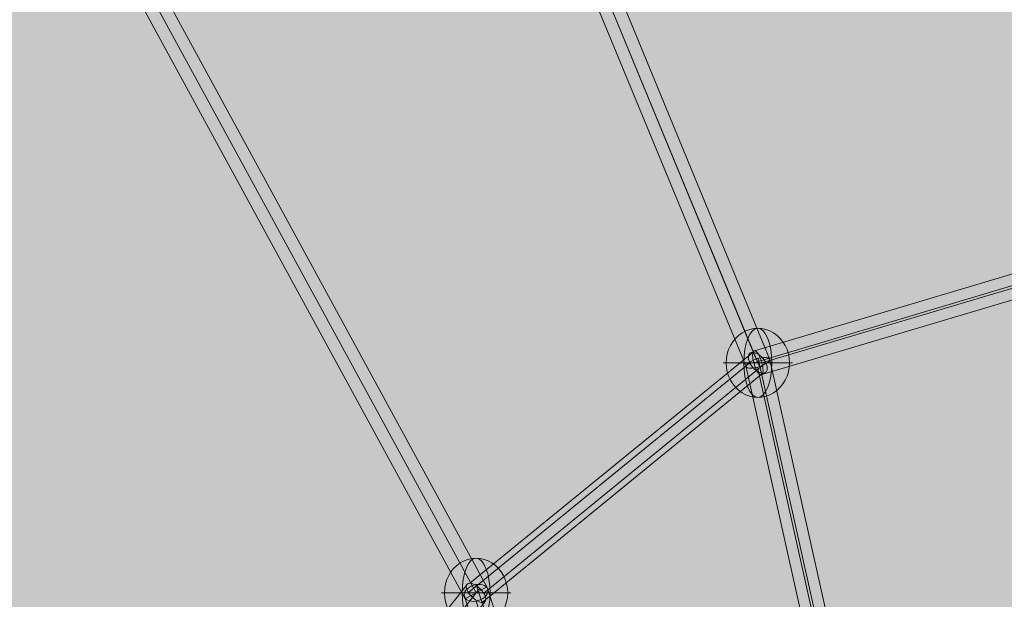
# Model space of a CAD drawing. Units: millimetres. Extents: x -7852 to 9548, y 1849 to 11649.
# Drawn here: x 1134 to 1850, y 5303 to 5725 of the extents above; entities that cross this region are included whole.
import ezdxf

# ---------------------------------------------------------------- set-up
doc = ezdxf.new("R2010")
doc.units = ezdxf.units.MM
doc.header["$MEASUREMENT"] = 0
for name, color, linetype, lineweight in [('Level 8', 18, 'Continuous', 0), ('orbit - Level 26', 253, 'Continuous', 0), ('orbit - Level 27', 253, 'Continuous', 0)]:
    doc.layers.add(name, color=color, linetype=linetype, lineweight=lineweight)

# ---------------------------------------------------------------- blocks, each defined once
blk = doc.blocks.new('From Smart Solid_2')
at = {"layer": 'orbit - Level 27', "color": 12, "linetype": 'Continuous', "lineweight": 13}
for p, q in [((306.9, -544.58), (-291.1, 553.19)), ((291.1, -553.19), (-306.9, 544.58)), ((299, -548.88), (-299, 548.88)), ((299, -548.88), (-299, 548.88)), ((306.9, -544.58), (291.1, -553.19))]:
    blk.add_line(p, q, dxfattribs=at)
blk = doc.blocks.new('From Smart Solid_4')
at = {"layer": 'orbit - Level 27', "color": 12, "linetype": 'Continuous', "lineweight": 13}
for p, q in [((100.9, -301.65), (-100.9, 313.65)), ((109.64, -306.06), (-92.15, 309.25)), ((92.15, -309.25), (-109.64, 306.06)), ((100.9, -313.66), (-100.9, 301.65))]:
    blk.add_line(p, q, dxfattribs=at)
for centre in [(-100.9, 307.65), (100.9, -307.65)]:
    blk.add_ellipse(centre, major_axis=(-8.55, -2.8), ratio=0.647654, dxfattribs=at)
blk = doc.blocks.new('From Smart Solid_18')
at = {"layer": 'orbit - Level 27', "color": 12, "linetype": 'Continuous', "lineweight": 13}
for p, q in [((306.9, -544.58), (-291.1, 553.19)), ((291.1, -553.19), (-306.9, 544.58)), ((299, -548.88), (-299, 548.88)), ((299, -548.88), (-299, 548.88)), ((306.9, -544.58), (291.1, -553.19))]:
    blk.add_line(p, q, dxfattribs=at)
blk = doc.blocks.new('From Smart Solid_21')
at = {"layer": 'orbit - Level 27', "color": 12, "linetype": 'Continuous', "lineweight": 13}
for p, q in [((100.9, -301.65), (-100.9, 313.65)), ((109.64, -306.06), (-92.15, 309.25)), ((92.15, -309.25), (-109.64, 306.06)), ((100.9, -313.66), (-100.9, 301.65))]:
    blk.add_line(p, q, dxfattribs=at)
for centre in [(-100.9, 307.65), (100.9, -307.65)]:
    blk.add_ellipse(centre, major_axis=(-8.55, -2.8), ratio=0.647654, dxfattribs=at)
blk = doc.blocks.new('From Smart Solid_24')
at = {"layer": 'orbit - Level 27', "color": 12, "linetype": 'Continuous', "lineweight": 13}
for p, q in [((2.48, 144.53), (-151.04, 516.6)), ((12.2, 144.56), (-142.34, 519.1)), ((-4.96, 138.97), (-158.98, 512.24)), ((4.76, 139), (-150.28, 514.75)), ((150.15, -509.51), (3.97, 144.97)), ((158.99, -512.84), (12.27, 144.04)), ((141.3, -515.69), (-5.03, 139.48)), ((150.15, -519.02), (3.27, 138.56))]:
    blk.add_line(p, q, dxfattribs=at)
blk.add_ellipse((3.62, 141.76), major_axis=(8.61, 2.72), ratio=0.330366, dxfattribs=at)
blk = doc.blocks.new('From Smart Solid_28')
at = {"layer": 'orbit - Level 27', "color": 12, "linetype": 'Continuous', "lineweight": 13}
for p, q in [((-165.34, -4.55), (-449.41, -89.31)), ((-166.26, -13.28), (-450.1, -97.97)), ((-160.32, -13.3), (-444.11, -97.97)), ((-161.24, -22.03), (-444.81, -106.64))]:
    blk.add_line(p, q, dxfattribs=at)
blk.add_ellipse((-447.11, -97.97), major_axis=(2.57, -8.62), ratio=0.320389, dxfattribs=at)
blk = doc.blocks.new('From Smart Solid_29')
at = {"layer": 'orbit - Level 27', "color": 12, "linetype": 'Continuous', "lineweight": 13}
for p, q in [((-12.29, 42.73), (193.31, 210.57)), ((-13.42, 35.9), (191.2, 202.94)), ((-2.31, 35.54), (202.75, 202.94)), ((-3.44, 28.71), (200.64, 195.32)), ((-203.5, -198.83), (-14.46, 41.89)), ((-194.3, -201.69), (-5.25, 39.05)), ((-198.54, -207.09), (-10.48, 32.39)), ((-189.34, -209.95), (-1.27, 29.55))]:
    blk.add_line(p, q, dxfattribs=at)
at = {"layer": 'orbit - Level 27', "color": 12, "linetype": 'Continuous', "lineweight": 13, "extrusion": (0, 0, -1)}
for centre, major_axis, ratio in [((196.97, 202.94), (-5.69, 6.97), 0.543615), ((-7.86, 35.72), (-6.45, 6.33), 0.466391), ((-196.42, -204.39), (-7.08, 5.56), 0.381336)]:
    blk.add_ellipse(centre, major_axis=major_axis, ratio=ratio, dxfattribs=at)
blk = doc.blocks.new('From Smart Solid_32')
at = {"layer": 'orbit - Level 27', "color": 12, "linetype": 'Continuous', "lineweight": 13}
for p, q in [((2.48, 144.53), (-151.04, 516.6)), ((12.2, 144.56), (-142.34, 519.1)), ((-4.96, 138.97), (-158.98, 512.24)), ((4.76, 139), (-150.28, 514.75)), ((150.15, -509.51), (3.97, 144.97)), ((158.99, -512.84), (12.27, 144.04)), ((141.3, -515.69), (-5.03, 139.48)), ((150.15, -519.02), (3.27, 138.56))]:
    blk.add_line(p, q, dxfattribs=at)
blk.add_ellipse((3.62, 141.76), major_axis=(8.61, 2.72), ratio=0.330366, dxfattribs=at)
blk = doc.blocks.new('From Smart Solid_37')
at = {"layer": 'orbit - Level 27', "color": 12, "linetype": 'Continuous', "lineweight": 13}
for p, q in [((-12.29, 42.73), (193.31, 210.57)), ((-13.42, 35.9), (191.2, 202.94)), ((-2.31, 35.54), (202.75, 202.94)), ((-3.44, 28.71), (200.64, 195.32)), ((-203.5, -198.83), (-14.46, 41.89)), ((-194.3, -201.69), (-5.25, 39.05)), ((-198.54, -207.09), (-10.48, 32.39)), ((-189.34, -209.95), (-1.27, 29.55))]:
    blk.add_line(p, q, dxfattribs=at)
at = {"layer": 'orbit - Level 27', "color": 12, "linetype": 'Continuous', "lineweight": 13, "extrusion": (0, 0, -1)}
for centre, major_axis, ratio in [((196.97, 202.94), (-5.69, 6.97), 0.543615), ((-7.86, 35.72), (-6.45, 6.33), 0.466391), ((-196.42, -204.39), (-7.08, 5.56), 0.381336)]:
    blk.add_ellipse(centre, major_axis=major_axis, ratio=ratio, dxfattribs=at)
blk = doc.blocks.new('From Smart Solid_38')
at = {"layer": 'orbit - Level 27', "color": 12, "linetype": 'Continuous', "lineweight": 13}
for p, q in [((-165.34, -4.55), (-449.41, -89.31)), ((-166.26, -13.28), (-450.1, -97.97)), ((-160.32, -13.3), (-444.11, -97.97)), ((-161.24, -22.03), (-444.81, -106.64))]:
    blk.add_line(p, q, dxfattribs=at)
blk.add_ellipse((-447.11, -97.97), major_axis=(2.57, -8.62), ratio=0.320389, dxfattribs=at)
blk = doc.blocks.new('From Smart Solid_109')
at = {"layer": 'orbit - Level 26', "color": 253, "linetype": 'Continuous', "lineweight": 13}
for p, q in [((23, 0), (-25.16, 0)), ((25.16, 0), (-23, 0))]:
    blk.add_line(p, q, dxfattribs=at)
blk.add_ellipse((0, 0), major_axis=(0, 25.16), ratio=0.914321, start_param=4.712389, end_param=7.853982, dxfattribs=at)
blk.add_ellipse((0, 0), major_axis=(0, 25.16), ratio=0.40499, dxfattribs=at)
at = {"layer": 'orbit - Level 26', "color": 253, "linetype": 'Continuous', "lineweight": 13, "extrusion": (0, 0, -1)}
blk.add_ellipse((0, 0), major_axis=(0, -25.16), ratio=0.914321, start_param=4.712389, end_param=7.853982, dxfattribs=at)
blk = doc.blocks.new('From Smart Solid_120')
at = {"layer": 'orbit - Level 26', "color": 253, "linetype": 'Continuous', "lineweight": 13}
for p, q in [((23, 0), (-25.16, 0)), ((25.16, 0), (-23, 0))]:
    blk.add_line(p, q, dxfattribs=at)
blk.add_ellipse((0, 0), major_axis=(0, 25.16), ratio=0.914321, start_param=4.712389, end_param=7.853982, dxfattribs=at)
blk.add_ellipse((0, 0), major_axis=(0, 25.16), ratio=0.40499, dxfattribs=at)
at = {"layer": 'orbit - Level 26', "color": 253, "linetype": 'Continuous', "lineweight": 13, "extrusion": (0, 0, -1)}
blk.add_ellipse((0, 0), major_axis=(0, -25.16), ratio=0.914321, start_param=4.712389, end_param=7.853982, dxfattribs=at)
blk = doc.blocks.new('From Smart Solid_127')
at = {"layer": 'orbit - Level 26', "color": 253, "linetype": 'Continuous', "lineweight": 13}
for p, q in [((23, 0), (-25.16, 0)), ((25.16, 0), (-23, 0))]:
    blk.add_line(p, q, dxfattribs=at)
blk.add_ellipse((0, 0), major_axis=(0, 25.16), ratio=0.914321, start_param=4.712389, end_param=7.853982, dxfattribs=at)
blk.add_ellipse((0, 0), major_axis=(0, 25.16), ratio=0.40499, dxfattribs=at)
at = {"layer": 'orbit - Level 26', "color": 253, "linetype": 'Continuous', "lineweight": 13, "extrusion": (0, 0, -1)}
blk.add_ellipse((0, 0), major_axis=(0, -25.16), ratio=0.914321, start_param=4.712389, end_param=7.853982, dxfattribs=at)
blk = doc.blocks.new('From Smart Solid_128')
at = {"layer": 'orbit - Level 26', "color": 253, "linetype": 'Continuous', "lineweight": 13}
for p, q in [((23, 0), (-25.16, 0)), ((25.16, 0), (-23, 0))]:
    blk.add_line(p, q, dxfattribs=at)
blk.add_ellipse((0, 0), major_axis=(0, 25.16), ratio=0.914321, start_param=4.712389, end_param=7.853982, dxfattribs=at)
blk.add_ellipse((0, 0), major_axis=(0, 25.16), ratio=0.40499, dxfattribs=at)
at = {"layer": 'orbit - Level 26', "color": 253, "linetype": 'Continuous', "lineweight": 13, "extrusion": (0, 0, -1)}
blk.add_ellipse((0, 0), major_axis=(0, -25.16), ratio=0.914321, start_param=4.712389, end_param=7.853982, dxfattribs=at)
blk = doc.blocks.new('orbit')
at = {"layer": 'orbit - Level 26', "color": 253, "linetype": 'Continuous', "lineweight": 13}
for name, p in [('From Smart Solid_120', (1670.505, 5475.3755)), ('From Smart Solid_127', (1670.505, 5475.3755)), ('From Smart Solid_109', (1465.666, 5308.1535)), ('From Smart Solid_128', (1465.666, 5308.1535))]:
    blk.add_blockref(name, p, dxfattribs=at)
at = {"layer": 'orbit - Level 27', "color": 12, "linetype": 'Continuous', "lineweight": 13}
for name, p in [('From Smart Solid_2', (1166.666, 5857.034)), ('From Smart Solid_18', (1166.666, 5857.034)), ('From Smart Solid_24', (1666.885, 5333.6135)), ('From Smart Solid_32', (1666.885, 5333.6135)), ('From Smart Solid_28', (2117.614, 5573.347)), ('From Smart Solid_38', (2117.614, 5573.347)), ('From Smart Solid_29', (1473.531, 5272.4315)), ('From Smart Solid_37', (1473.531, 5272.4315)), ('From Smart Solid_4', (1566.5615, 5000.499)), ('From Smart Solid_21', (1566.5615, 5000.499))]:
    blk.add_blockref(name, p, dxfattribs=at)

msp = doc.modelspace()

# ---------------------------------------------------------------- linework, layer by layer
at = {"layer": 'Level 8', "color": 98, "linetype": 'Continuous', "lineweight": 0, "extrusion": (0, 0, -1)}
msp.add_solid([(7852.16, 11648.7), (-9147.84, 11648.7), (7852.16, 2248.7), (-9147.84, 2248.7)], dxfattribs=at)

# ---------------------------------------------------------------- block references
at = {"layer": 'Level 8', "color": 7, "linetype": 'Continuous', "lineweight": 0}
msp.add_blockref('orbit', (0, 0), dxfattribs=at)

doc.saveas('drawing.dxf')
